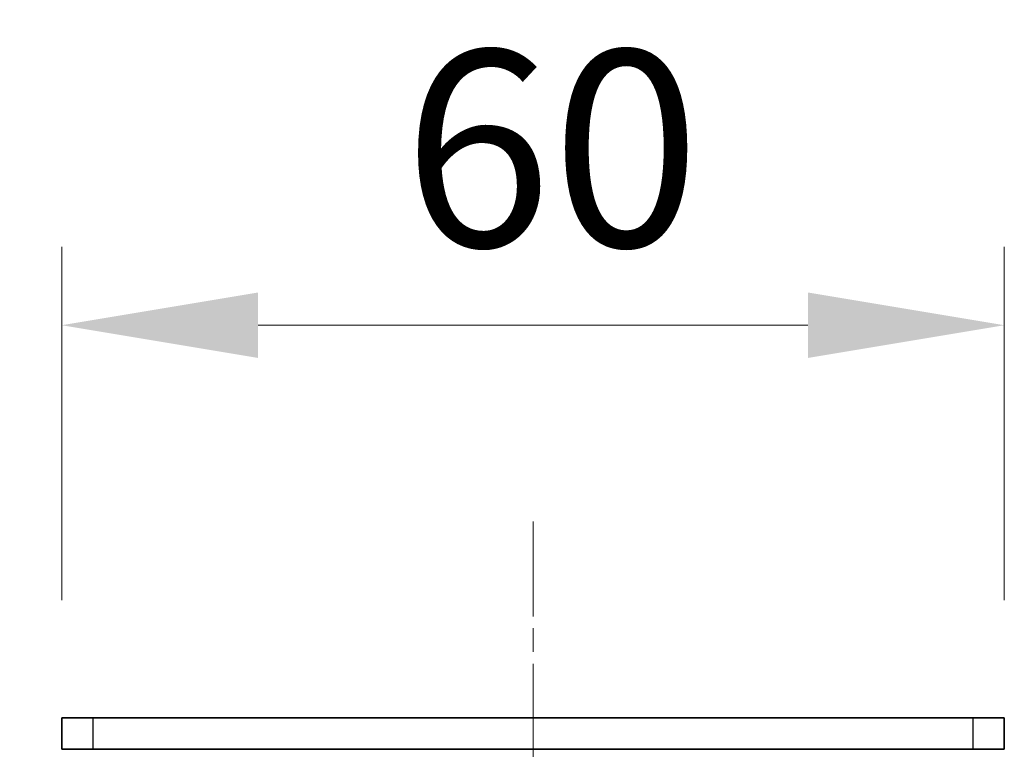
# Model space of a CAD drawing. Units: millimetres. Extents: x -50 to 7168, y -50 to 4576.
# Drawn here: x 1671 to 1734, y 1341 to 1388 of the extents above; entities that cross this region are included whole.
import ezdxf

# ---------------------------------------------------------------- set-up
doc = ezdxf.new("R2010")
doc.units = ezdxf.units.MM
doc.header["$LTSCALE"] = 2
doc.linetypes.add('CHAIN', pattern=[0.3543, 0.2362, -0.0295, 0.0591, -0.0295])
doc.layers.get('Defpoints').update_dxf_attribs({"lineweight": 25})
for name, color, linetype, lineweight in [('Centerline (ISO)', 131, 'Continuous', 18), ('Dimension (ISO)', 7, 'Continuous', 18), ('Visible (ISO)', 7, 'Continuous', 35), ('Visible Narrow (ISO)', 7, 'Continuous', 25)]:
    doc.layers.add(name, color=color, linetype=linetype, lineweight=lineweight)
doc.styles.add('Note Text (TK)', font='txt')
doc.dimstyles.new('Default - Method 1b (TK)', dxfattribs={"dimscale": 2, "dimtxt": 2.5, "dimasz": 2.5, "dimexe": 1, "dimexo": 1.5, "dimgap": 1, "dimtad": 1, "dimtoh": 1, "dimrnd": 1e-08, "dimdsep": 46, "dimtxsty": 'Note Text (TK)', "dimcen": 0.09, "dimdle": 5, "dimclrd": 100, "dimclre": 100, "dimclrt": 7, "dimadec": 1, "dimazin": 1, "dimtfac": 1, "dimtmove": 0, "dimatfit": 3, "dimfxl": 1, "dimtolj": 1, "dimlwd": -1, "dimlwe": -1, "dimarcsym": 0})

# ---------------------------------------------------------------- blocks, each defined once
blk = doc.blocks.new('*D34')
at = {"layer": 'Defpoints', "color": 0}
for p in [(1673.657, 1343.458), (1613.657, 1310.958), (1676.157, 1310.958)]:
    blk.add_point(p, dxfattribs=at)
at = {"layer": 'Dimension (ISO)', "color": 100}
for p, q in [((1613.657, 1355.958), (1613.657, 1368.458)), ((1666.157, 1343.458), (1608.657, 1343.458)), ((1613.657, 1343.458), (1613.657, 1310.958)), ((1668.657, 1310.958), (1608.657, 1310.958)), ((1613.657, 1298.458), (1613.657, 1285.958))]:
    blk.add_line(p, q, dxfattribs=at)
for points in [[(1611.574, 1355.958), (1615.741, 1355.958), (1613.657, 1343.458)], [(1611.574, 1298.458), (1615.741, 1298.458), (1613.657, 1310.958)]]:
    blk.add_solid(points, dxfattribs=at)
at = {"layer": 'Dimension (ISO)', "color": 7, "insert": (1602.407, 1312.648), "char_height": 12.5, "attachment_point": 4, "rotation": 90, "style": 'Note Text (TK)'}
blk.add_mtext('\\A1;32.5', dxfattribs=at)
blk = doc.blocks.new('*D35')
at = {"layer": 'Defpoints', "color": 0}
for p in [(1733.657, 1368.458), (1673.657, 1343.458), (1733.657, 1343.458)]:
    blk.add_point(p, dxfattribs=at)
at = {"layer": 'Dimension (ISO)', "color": 100}
for p, q in [((1673.657, 1350.958), (1673.657, 1373.458)), ((1733.657, 1350.958), (1733.657, 1373.458)), ((1686.157, 1368.458), (1721.157, 1368.458))]:
    blk.add_line(p, q, dxfattribs=at)
for points in [[(1686.157, 1370.541), (1686.157, 1366.374), (1673.657, 1368.458)], [(1721.157, 1370.541), (1721.157, 1366.374), (1733.657, 1368.458)]]:
    blk.add_solid(points, dxfattribs=at)
at = {"layer": 'Dimension (ISO)', "color": 7, "insert": (1695.383, 1379.708), "char_height": 12.5, "attachment_point": 4, "style": 'Note Text (TK)'}
blk.add_mtext('\\A1;60', dxfattribs=at)

msp = doc.modelspace()

# ---------------------------------------------------------------- linework, layer by layer
at = {"layer": 'Centerline (ISO)', "linetype": 'CHAIN', "ltscale": 12.778786}
msp.add_line((1703.6574, 1355.9576), (1703.6574, 1298.4576), dxfattribs=at)
at = {"layer": 'Visible (ISO)'}
for p, q in [((1673.6574, 1343.4576), (1675.6574, 1343.4576)), ((1673.6574, 1343.4576), (1673.6574, 1341.4576)), ((1731.6574, 1343.4576), (1675.6574, 1343.4576)), ((1731.6574, 1343.4576), (1733.6574, 1343.4576)), ((1733.6574, 1341.4576), (1733.6574, 1343.4576)), ((1675.6574, 1341.4576), (1673.6574, 1341.4576)), ((1731.6574, 1341.4576), (1675.6574, 1341.4576)), ((1733.6574, 1341.4576), (1731.6574, 1341.4576)), ((1733.6574, 1341.4576), (1733.6574, 1341.4566))]:
    msp.add_line(p, q, dxfattribs=at)
at = {"layer": 'Visible Narrow (ISO)'}
for p, q in [((1675.6574, 1341.4576), (1675.6574, 1343.4576)), ((1731.6574, 1343.4576), (1731.6574, 1341.4576))]:
    msp.add_line(p, q, dxfattribs=at)

# ---------------------------------------------------------------- dimensions: what is measured, and where the dimension line sits
at = {"layer": 'Dimension (ISO)', "color": 100}
for base, p2, angle, override, picture, middle in [((1733.6574, 1368.4576), (1733.6574, 1343.4576), 180, {"dimscale": 0, "dimtxt": 12.5, "dimasz": 12.5, "dimexe": 5, "dimexo": 7.5, "dimgap": 5, "dimtoh": 0, "dimdec": 2, "dimcen": 0.45, "dimtol": 0, "dimlim": 0, "dimtp": 0, "dimtm": 0, "dimtdec": 2, "dimtofl": 0, "dimatfit": 1}, '*D35', (1703.6574, 1368.4576)), ((1613.6574, 1310.9576), (1676.1574, 1310.9576), 90, {"dimscale": 0, "dimtxt": 12.5, "dimasz": 12.5, "dimexe": 5, "dimexo": 7.5, "dimgap": 5, "dimtoh": 0, "dimdec": 2, "dimcen": 0.45, "dimtol": 0, "dimlim": 0, "dimtp": 0, "dimtm": 0, "dimtdec": 2, "dimtofl": 1, "dimatfit": 1}, '*D34', (1613.6574, 1327.2076))]:
    dim = msp.add_linear_dim(base=base, p1=(1673.6574, 1343.4576), p2=p2, angle=angle, dimstyle='Default - Method 1b (TK)', override=override, dxfattribs=at)
    dim.commit()
    dim.dimension.update_dxf_attribs({"geometry": picture, "text_midpoint": middle, "dimtype": 160})

doc.saveas('drawing.dxf')
